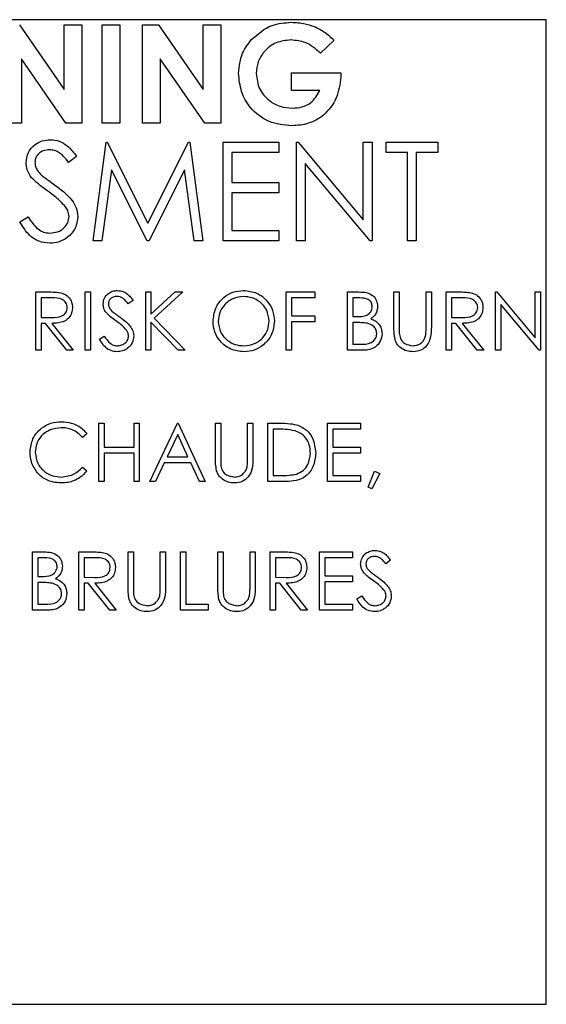
# Model space of a CAD drawing. Extents: x -3 to 2343, y -2542 to -1783.
# Drawn here: x 1864 to 1905, y -2265 to -2190 of the extents above; entities that cross this region are included whole.
import ezdxf

# ---------------------------------------------------------------- set-up
doc = ezdxf.new("R2010")
doc.units = 0
doc.header["$LTSCALE"] = 20
doc.header["$MEASUREMENT"] = 0
doc.layers.add('1', color=7, linetype='CONTINUOUS')

msp = doc.modelspace()

# ---------------------------------------------------------------- linework, layer by layer
at = {"layer": '1'}
for p, q in [((1904.58321, -2190.08924), (1769.5832, -2190.08924)), ((1864.4823, -2190.47923), (1867.88525, -2195.41463)), ((1867.88525, -2195.41463), (1867.88525, -2190.47923)), ((1867.88525, -2190.47923), (1869.2314, -2190.47923)), ((1869.2314, -2190.47923), (1869.2314, -2197.97923)), ((1870.76986, -2197.97923), (1870.76986, -2190.47923)), ((1870.76986, -2190.47923), (1872.11602, -2190.47923)), ((1872.11602, -2190.47923), (1872.11602, -2197.97923)), ((1873.84679, -2197.97923), (1873.84679, -2190.47923)), ((1873.84679, -2190.47923), (1875.05923, -2190.47923)), ((1875.05923, -2190.47923), (1878.46217, -2195.41463)), ((1878.46217, -2195.41463), (1878.46217, -2190.47923)), ((1878.46217, -2190.47923), (1879.80832, -2190.47923)), ((1879.80832, -2190.47923), (1879.80832, -2197.97923)), ((1904.58321, -2265.08924), (1904.58321, -2190.08924)), ((1888.41259, -2191.67215), (1887.39396, -2192.6472)), ((1868.00995, -2197.97923), (1864.61602, -2193.05887)), ((1864.61602, -2193.05887), (1864.61602, -2197.97923)), ((1878.58687, -2197.97923), (1875.19294, -2193.05887)), ((1875.19294, -2193.05887), (1875.19294, -2197.97923)), ((1885.19294, -2195.47923), (1885.19294, -2194.13307)), ((1885.19294, -2194.13307), (1888.93242, -2194.13307)), ((1888.93242, -2194.13307), (1888.94294, -2194.45311)), ((1887.34589, -2195.47923), (1885.19294, -2195.47923)), ((1864.61602, -2197.97923), (1863.26986, -2197.97923)), ((1869.2314, -2197.97923), (1868.00995, -2197.97923)), ((1872.11602, -2197.97923), (1870.76986, -2197.97923)), ((1875.19294, -2197.97923), (1873.84679, -2197.97923)), ((1879.80832, -2197.97923), (1878.58687, -2197.97923)), ((1870.07123, -2206.92404), (1871.06131, -2199.42402)), ((1871.06131, -2199.42402), (1871.15747, -2199.42402)), ((1871.15747, -2199.42402), (1874.25392, -2205.57788)), ((1874.25392, -2205.57788), (1877.34287, -2199.42402)), ((1877.34287, -2199.42402), (1877.44052, -2199.42402)), ((1877.44052, -2199.42402), (1878.43662, -2206.92404)), ((1879.97508, -2206.92404), (1879.97508, -2199.42402)), ((1879.97508, -2199.42402), (1884.20585, -2199.42402)), ((1884.20585, -2199.42402), (1884.20585, -2200.19326)), ((1885.552, -2206.92404), (1885.552, -2199.42402)), ((1885.552, -2199.42402), (1885.69323, -2199.42402)), ((1885.69323, -2199.42402), (1890.64815, -2205.32698)), ((1890.64815, -2205.32698), (1890.64815, -2199.42402)), ((1890.64815, -2199.42402), (1891.32123, -2199.42402)), ((1891.32123, -2199.42402), (1891.32123, -2206.92404)), ((1892.37892, -2200.19326), (1892.37892, -2199.42402)), ((1892.37892, -2199.42402), (1896.32123, -2199.42402)), ((1896.32123, -2199.42402), (1896.32123, -2200.19326)), ((1884.20585, -2200.19326), (1880.64816, -2200.19326)), ((1880.64816, -2200.19326), (1880.64816, -2202.50096)), ((1894.01354, -2200.19326), (1892.37892, -2200.19326)), ((1894.01354, -2206.92404), (1894.01354, -2200.19326)), ((1896.32123, -2200.19326), (1894.68662, -2200.19326)), ((1894.68662, -2200.19326), (1894.68662, -2206.92404)), ((1868.82123, -2200.50124), (1868.21276, -2200.96249)), ((1891.16799, -2206.92404), (1886.22508, -2201.0346)), ((1886.22508, -2201.0346), (1886.22508, -2206.92404)), ((1871.46546, -2201.51539), (1870.74882, -2206.92404)), ((1874.18331, -2206.92404), (1871.46546, -2201.51539)), ((1877.04239, -2201.52739), (1874.33505, -2206.92404)), ((1877.76053, -2206.92404), (1877.04239, -2201.52739)), ((1880.64816, -2202.50096), (1884.20585, -2202.50096)), ((1884.20585, -2202.50096), (1884.20585, -2203.27018)), ((1884.20585, -2203.27018), (1880.64816, -2203.27018)), ((1880.64816, -2203.27018), (1880.64816, -2206.1548)), ((1864.49431, -2205.47721), (1865.12832, -2205.0971)), ((1880.64816, -2206.1548), (1884.20585, -2206.1548)), ((1884.20585, -2206.1548), (1884.20585, -2206.92404)), ((1870.74882, -2206.92404), (1870.07123, -2206.92404)), ((1874.33505, -2206.92404), (1874.18331, -2206.92404)), ((1878.43662, -2206.92404), (1877.76053, -2206.92404)), ((1884.20585, -2206.92404), (1879.97508, -2206.92404)), ((1886.22508, -2206.92404), (1885.552, -2206.92404)), ((1891.32123, -2206.92404), (1891.16799, -2206.92404)), ((1894.68662, -2206.92404), (1894.01354, -2206.92404)), ((1865.71818, -2215.26978), (1865.71818, -2210.82978)), ((1865.71818, -2210.82978), (1866.60671, -2210.82978)), ((1869.4751, -2215.26978), (1869.4751, -2210.82978)), ((1869.4751, -2210.82978), (1869.87356, -2210.82978)), ((1869.87356, -2210.82978), (1869.87356, -2215.26978)), ((1874.08587, -2215.26978), (1874.08587, -2210.82978)), ((1874.08587, -2210.82978), (1874.48433, -2210.82978)), ((1874.48433, -2210.82978), (1874.48433, -2212.52058)), ((1874.48433, -2212.52058), (1876.33522, -2210.82978)), ((1876.90356, -2210.82978), (1874.72181, -2212.82208)), ((1876.33522, -2210.82978), (1876.90356, -2210.82978)), ((1884.78741, -2215.26978), (1884.78741, -2210.82978)), ((1884.78741, -2210.82978), (1886.95048, -2210.82978)), ((1886.95048, -2210.82978), (1886.95048, -2211.28517)), ((1889.4551, -2215.26978), (1889.4551, -2210.82978)), ((1889.4551, -2210.82978), (1890.3214, -2210.82978)), ((1892.98433, -2213.51139), (1892.98433, -2210.82978)), ((1892.98433, -2210.82978), (1893.3828, -2210.82978)), ((1893.3828, -2210.82978), (1893.3828, -2213.49004)), ((1895.43203, -2213.49004), (1895.43203, -2210.82978)), ((1895.43203, -2210.82978), (1895.83048, -2210.82978)), ((1895.83048, -2210.82978), (1895.83048, -2213.51139)), ((1896.96895, -2215.26978), (1896.96895, -2210.82978)), ((1896.96895, -2210.82978), (1897.85748, -2210.82978)), ((1900.72587, -2215.26978), (1900.72587, -2210.82978)), ((1900.72587, -2210.82978), (1900.80947, -2210.82978)), ((1900.80947, -2210.82978), (1903.74279, -2214.32432)), ((1903.74279, -2214.32432), (1903.74279, -2210.82978)), ((1903.74279, -2210.82978), (1904.14125, -2210.82978)), ((1904.14125, -2210.82978), (1904.14125, -2215.26978)), ((1866.11664, -2211.28517), (1866.11664, -2212.76517)), ((1866.94914, -2211.28517), (1866.11664, -2211.28517)), ((1873.11818, -2211.4675), (1872.75796, -2211.74055)), ((1886.95048, -2211.28517), (1885.18587, -2211.28517)), ((1885.18587, -2211.28517), (1885.18587, -2212.65131)), ((1889.85356, -2211.28517), (1889.85356, -2212.70824)), ((1890.39433, -2211.28517), (1889.85356, -2211.28517)), ((1897.36741, -2211.28517), (1897.36741, -2212.76517)), ((1898.19991, -2211.28517), (1897.36741, -2211.28517)), ((1904.05053, -2215.26978), (1901.12433, -2211.78324)), ((1901.12433, -2211.78324), (1901.12433, -2215.26978)), ((1866.11664, -2212.76517), (1866.92957, -2212.77139)), ((1866.44039, -2213.22055), (1866.11664, -2213.22055)), ((1866.11664, -2213.22055), (1866.11664, -2215.26978)), ((1868.07159, -2215.26978), (1866.44039, -2213.22055)), ((1866.93313, -2213.22055), (1868.56433, -2215.26978)), ((1876.54335, -2215.26978), (1874.48433, -2213.12716)), ((1874.48433, -2213.12716), (1874.48433, -2215.26978)), ((1874.72181, -2212.82208), (1877.07433, -2215.26978)), ((1885.18587, -2212.65131), (1886.95048, -2212.65131)), ((1886.95048, -2213.10671), (1885.18587, -2213.10671)), ((1885.18587, -2213.10671), (1885.18587, -2215.26978)), ((1886.95048, -2212.65131), (1886.95048, -2213.10671)), ((1889.85356, -2212.70824), (1890.12128, -2212.70824)), ((1890.11772, -2213.16364), (1889.85356, -2213.16364)), ((1889.85356, -2213.16364), (1889.85356, -2214.8144)), ((1897.36741, -2212.76517), (1898.18034, -2212.77139)), ((1897.69116, -2213.22055), (1897.36741, -2213.22055)), ((1897.36741, -2213.22055), (1897.36741, -2215.26978)), ((1899.32236, -2215.26978), (1897.69116, -2213.22055)), ((1898.1839, -2213.22055), (1899.8151, -2215.26978)), ((1870.55664, -2214.41326), (1870.93198, -2214.18824)), ((1866.11664, -2215.26978), (1865.71818, -2215.26978)), ((1868.56433, -2215.26978), (1868.07159, -2215.26978)), ((1869.87356, -2215.26978), (1869.4751, -2215.26978)), ((1874.48433, -2215.26978), (1874.08587, -2215.26978)), ((1877.07433, -2215.26978), (1876.54335, -2215.26978)), ((1885.18587, -2215.26978), (1884.78741, -2215.26978)), ((1890.65582, -2215.26978), (1889.4551, -2215.26978)), ((1889.85356, -2214.8144), (1890.42102, -2214.8144)), ((1897.36741, -2215.26978), (1896.96895, -2215.26978)), ((1899.8151, -2215.26978), (1899.32236, -2215.26978)), ((1901.12433, -2215.26978), (1900.72587, -2215.26978)), ((1904.14125, -2215.26978), (1904.05053, -2215.26978)), ((1870.51687, -2225.26527), (1870.51687, -2220.82528)), ((1870.51687, -2220.82528), (1870.91533, -2220.82528)), ((1870.91533, -2220.82528), (1870.91533, -2222.64681)), ((1873.19225, -2222.64681), (1873.19225, -2220.82528)), ((1873.19225, -2220.82528), (1873.59072, -2220.82528)), ((1873.59072, -2220.82528), (1873.59072, -2225.26527)), ((1874.38764, -2225.26527), (1876.49379, -2220.82528)), ((1876.49379, -2220.82528), (1876.55072, -2220.82528)), ((1876.55072, -2220.82528), (1878.59995, -2225.26527)), ((1879.39687, -2223.50688), (1879.39687, -2220.82528)), ((1879.39687, -2220.82528), (1879.79533, -2220.82528)), ((1879.79533, -2220.82528), (1879.79533, -2223.48554)), ((1881.84456, -2223.48554), (1881.84456, -2220.82528)), ((1881.84456, -2220.82528), (1882.24303, -2220.82528)), ((1882.24303, -2220.82528), (1882.24303, -2223.50688)), ((1883.38149, -2225.26527), (1883.38149, -2220.82528)), ((1883.38149, -2220.82528), (1884.27803, -2220.82528)), ((1883.77995, -2221.28067), (1883.77995, -2224.8099)), ((1884.09214, -2221.28067), (1883.77995, -2221.28067)), ((1887.93533, -2225.26527), (1887.93533, -2220.82528)), ((1887.93533, -2220.82528), (1890.43995, -2220.82528)), ((1890.43995, -2221.28067), (1888.33379, -2221.28067)), ((1888.33379, -2221.28067), (1888.33379, -2222.64681)), ((1890.43995, -2220.82528), (1890.43995, -2221.28067)), ((1869.6061, -2221.64), (1869.25745, -2221.90681)), ((1876.51781, -2221.69069), (1875.71377, -2223.38681)), ((1877.3005, -2223.38681), (1876.51781, -2221.69069)), ((1870.91533, -2222.64681), (1873.19225, -2222.64681)), ((1888.33379, -2222.64681), (1890.43995, -2222.64681)), ((1890.43995, -2222.64681), (1890.43995, -2223.10221)), ((1873.19225, -2223.10221), (1870.91533, -2223.10221)), ((1870.91533, -2223.10221), (1870.91533, -2225.26527)), ((1873.19225, -2225.26527), (1873.19225, -2223.10221)), ((1875.71377, -2223.38681), (1877.3005, -2223.38681)), ((1890.43995, -2223.10221), (1888.33379, -2223.10221)), ((1888.33379, -2223.10221), (1888.33379, -2224.8099)), ((1869.25745, -2224.18374), (1869.6061, -2224.44789)), ((1875.49764, -2223.8422), (1874.82257, -2225.26527)), ((1877.5104, -2223.8422), (1875.49764, -2223.8422)), ((1878.1668, -2225.26527), (1877.5104, -2223.8422)), ((1891.00918, -2225.70466), (1891.51259, -2224.46834)), ((1891.51259, -2224.46834), (1891.91995, -2224.6658)), ((1883.77995, -2224.8099), (1884.28959, -2224.8099)), ((1888.33379, -2224.8099), (1890.43995, -2224.8099)), ((1890.43995, -2224.8099), (1890.43995, -2225.26527)), ((1891.91995, -2224.6658), (1891.30802, -2225.8345)), ((1870.91533, -2225.26527), (1870.51687, -2225.26527)), ((1873.59072, -2225.26527), (1873.19225, -2225.26527)), ((1874.82257, -2225.26527), (1874.38764, -2225.26527)), ((1878.59995, -2225.26527), (1878.1668, -2225.26527)), ((1884.75743, -2225.26527), (1883.38149, -2225.26527)), ((1890.43995, -2225.26527), (1887.93533, -2225.26527)), ((1891.30802, -2225.8345), (1891.00918, -2225.70466)), ((1865.45998, -2235.06669), (1865.45998, -2230.6267)), ((1865.45998, -2230.6267), (1866.32627, -2230.6267)), ((1866.39921, -2231.08207), (1865.85844, -2231.08207)), ((1865.85844, -2231.08207), (1865.85844, -2232.50514)), ((1868.98921, -2235.06669), (1868.98921, -2230.6267)), ((1868.98921, -2230.6267), (1869.87774, -2230.6267)), ((1870.22017, -2231.08207), (1869.38767, -2231.08207)), ((1869.38767, -2231.08207), (1869.38767, -2232.56207)), ((1872.74613, -2233.3083), (1872.74613, -2230.6267)), ((1872.74613, -2230.6267), (1873.14459, -2230.6267)), ((1873.14459, -2230.6267), (1873.14459, -2233.28696)), ((1875.19382, -2233.28696), (1875.19382, -2230.6267)), ((1875.19382, -2230.6267), (1875.59228, -2230.6267)), ((1875.59228, -2230.6267), (1875.59228, -2233.3083)), ((1876.73075, -2235.06669), (1876.73075, -2230.6267)), ((1876.73075, -2230.6267), (1877.12921, -2230.6267)), ((1877.12921, -2230.6267), (1877.12921, -2234.6113)), ((1879.5769, -2233.3083), (1879.5769, -2230.6267)), ((1879.5769, -2230.6267), (1879.97536, -2230.6267)), ((1879.97536, -2230.6267), (1879.97536, -2233.28696)), ((1882.02459, -2233.28696), (1882.02459, -2230.6267)), ((1882.02459, -2230.6267), (1882.42305, -2230.6267)), ((1882.42305, -2230.6267), (1882.42305, -2233.3083)), ((1883.56152, -2235.06669), (1883.56152, -2230.6267)), ((1883.56152, -2230.6267), (1884.45005, -2230.6267)), ((1884.79248, -2231.08207), (1883.95998, -2231.08207)), ((1883.95998, -2231.08207), (1883.95998, -2232.56207)), ((1887.31844, -2235.06669), (1887.31844, -2230.6267)), ((1887.31844, -2230.6267), (1889.82305, -2230.6267)), ((1889.82305, -2231.08207), (1887.7169, -2231.08207)), ((1887.7169, -2231.08207), (1887.7169, -2232.44823)), ((1889.82305, -2230.6267), (1889.82305, -2231.08207)), ((1892.72613, -2231.26439), (1892.36591, -2231.53746)), ((1865.85844, -2232.50514), (1866.12615, -2232.50514)), ((1869.38767, -2232.56207), (1870.2006, -2232.5683)), ((1883.95998, -2232.56207), (1884.77291, -2232.5683)), ((1887.7169, -2232.44823), (1889.82305, -2232.44823)), ((1889.82305, -2232.44823), (1889.82305, -2232.9036)), ((1866.1226, -2232.96053), (1865.85844, -2232.96053)), ((1865.85844, -2232.96053), (1865.85844, -2234.6113)), ((1869.71142, -2233.01746), (1869.38767, -2233.01746)), ((1869.38767, -2233.01746), (1869.38767, -2235.06669)), ((1871.34262, -2235.06669), (1869.71142, -2233.01746)), ((1870.20416, -2233.01746), (1871.83536, -2235.06669)), ((1884.28373, -2233.01746), (1883.95998, -2233.01746)), ((1883.95998, -2233.01746), (1883.95998, -2235.06669)), ((1885.91493, -2235.06669), (1884.28373, -2233.01746)), ((1884.77647, -2233.01746), (1886.40767, -2235.06669)), ((1889.82305, -2232.9036), (1887.7169, -2232.9036)), ((1887.7169, -2232.9036), (1887.7169, -2234.6113)), ((1890.16459, -2234.21017), (1890.53993, -2233.98516)), ((1865.85844, -2234.6113), (1866.42589, -2234.6113)), ((1877.12921, -2234.6113), (1878.8369, -2234.6113)), ((1878.8369, -2234.6113), (1878.8369, -2235.06669)), ((1887.7169, -2234.6113), (1889.82305, -2234.6113)), ((1889.82305, -2234.6113), (1889.82305, -2235.06669)), ((1866.6607, -2235.06669), (1865.45998, -2235.06669)), ((1869.38767, -2235.06669), (1868.98921, -2235.06669)), ((1871.83536, -2235.06669), (1871.34262, -2235.06669)), ((1878.8369, -2235.06669), (1876.73075, -2235.06669)), ((1883.95998, -2235.06669), (1883.56152, -2235.06669)), ((1886.40767, -2235.06669), (1885.91493, -2235.06669)), ((1889.82305, -2235.06669), (1887.31844, -2235.06669)), ((1769.5832, -2265.08924), (1904.58321, -2265.08924))]:
    msp.add_line(p, q, dxfattribs=at)
for points, knots in [([(1882.13855, -2191.59852), (1882.63053, -2191.17065), (1883.51128, -2190.40468), (1884.66649, -2190.32298), (1885.17641, -2190.28692)], [0, 0, 0, 0, 0.55859167, 1, 1, 1, 1]), ([(1885.17641, -2190.28692), (1885.52808, -2190.30388), (1886.15618, -2190.33417), (1886.74652, -2190.54757), (1887.00634, -2190.64149)], [0, 0, 0, 0, 0.55987632, 1, 1, 1, 1]), ([(1887.00634, -2190.64149), (1887.29743, -2190.7953), (1887.81776, -2191.07024), (1888.23067, -2191.48807), (1888.41259, -2191.67215)], [0, 0, 0, 0, 0.5594336, 1, 1, 1, 1]), ([(1881.15448, -2194.19168), (1881.20653, -2193.65491), (1881.29959, -2192.69523), (1881.88193, -2191.93398), (1882.13855, -2191.59852)], [0, 0, 0, 0, 0.559324785, 1, 1, 1, 1]), ([(1885.13885, -2191.63308), (1884.75432, -2191.67297), (1883.98551, -2191.75274), (1883.11753, -2192.43668), (1882.58145, -2193.28467), (1882.52758, -2193.88828), (1882.50063, -2194.19018)], [0, 0, 0, 0, 0.27981349, 0.55942803, 0.77964197, 1, 1, 1, 1]), ([(1887.39396, -2192.6472), (1887.02842, -2192.32666), (1886.37518, -2191.75382), (1885.51688, -2191.66999), (1885.13885, -2191.63308)], [0, 0, 0, 0, 0.55956893, 1, 1, 1, 1]), ([(1885.21397, -2198.17154), (1884.6177, -2198.1125), (1883.42666, -2197.99457), (1882.06793, -2196.93585), (1881.29034, -2195.5911), (1881.19977, -2194.65816), (1881.15448, -2194.19168)], [0, 0, 0, 0, 0.27993007, 0.55915024, 0.77957294, 1, 1, 1, 1]), ([(1882.50063, -2194.19018), (1882.54908, -2194.5875), (1882.64604, -2195.38252), (1883.40361, -2196.24637), (1884.30502, -2196.75136), (1884.92891, -2196.8007), (1885.24102, -2196.82539)], [0, 0, 0, 0, 0.27941852, 0.5591185, 0.77944433, 1, 1, 1, 1]), ([(1888.94294, -2194.45311), (1888.86893, -2194.99964), (1888.72087, -2196.09313), (1887.75991, -2197.35291), (1886.51189, -2198.07681), (1885.64693, -2198.13994), (1885.21397, -2198.17154)], [0, 0, 0, 0, 0.279568585, 0.559348369, 0.779430347, 1, 1, 1, 1]), ([(1885.24102, -2196.82539), (1885.48956, -2196.81041), (1885.98591, -2196.78049), (1886.81867, -2196.38526), (1887.14611, -2195.82255), (1887.34589, -2195.47923)], [0, 0, 0, 0, 0.28111169, 0.56139692, 1, 1, 1, 1]), ([(1864.97508, -2200.98203), (1865.00757, -2200.71573), (1865.07251, -2200.18344), (1865.58482, -2199.60527), (1866.19721, -2199.28522), (1866.61441, -2199.24956), (1866.82303, -2199.23173)], [0, 0, 0, 0, 0.27955579, 0.55880011, 0.77937787, 1, 1, 1, 1]), ([(1866.82303, -2199.23173), (1867.05395, -2199.25427), (1867.51579, -2199.29935), (1868.23864, -2199.74072), (1868.60014, -2200.21263), (1868.82123, -2200.50124)], [0, 0, 0, 0, 0.27975004, 0.55950203, 1, 1, 1, 1]), ([(1866.74791, -2200.00094), (1866.59564, -2200.01267), (1866.29143, -2200.03611), (1865.92521, -2200.26987), (1865.68492, -2200.59117), (1865.66041, -2200.83069), (1865.64816, -2200.95047)], [0, 0, 0, 0, 0.28027791, 0.55993312, 0.77992385, 1, 1, 1, 1]), ([(1868.21276, -2200.96249), (1868.08312, -2200.80114), (1867.86968, -2200.53547), (1867.51767, -2200.2148), (1867.15017, -2200.03206), (1866.88202, -2200.01132), (1866.74791, -2200.00094)], [0, 0, 0, 0, 0.340410716, 0.560482491, 0.78017822, 1, 1, 1, 1]), ([(1865.39425, -2202.12384), (1865.26208, -2201.9293), (1865.026, -2201.5818), (1864.99064, -2201.16534), (1864.97508, -2200.98203)], [0, 0, 0, 0, 0.559835166, 1, 1, 1, 1]), ([(1865.64816, -2200.95047), (1865.65694, -2201.05514), (1865.67452, -2201.26443), (1865.83695, -2201.60948), (1866.02654, -2201.80189), (1866.14245, -2201.91953)], [0, 0, 0, 0, 0.27994965, 0.55977733, 1, 1, 1, 1]), ([(1866.14245, -2201.91953), (1866.32746, -2202.06314), (1866.65789, -2202.31962), (1867, -2202.56029), (1867.15056, -2202.66621)], [0, 0, 0, 0, 0.559904908, 1, 1, 1, 1]), ([(1866.62321, -2203.14398), (1866.37869, -2202.97118), (1865.94237, -2202.66284), (1865.56162, -2202.28843), (1865.39425, -2202.12384)], [0, 0, 0, 0, 0.5604129, 1, 1, 1, 1]), ([(1867.15056, -2202.66621), (1867.62064, -2203.0144), (1868.27551, -2203.49945), (1868.83311, -2204.40215), (1868.88931, -2204.8586), (1868.91739, -2205.08659)], [0, 0, 0, 0, 0.56011754, 0.78028235, 1, 1, 1, 1]), ([(1867.97538, -2204.33989), (1867.74427, -2204.09265), (1867.33121, -2203.65075), (1866.83972, -2203.29895), (1866.62321, -2203.14398)], [0, 0, 0, 0, 0.55949257, 1, 1, 1, 1]), ([(1868.24431, -2205.07606), (1868.22586, -2204.92664), (1868.19285, -2204.65933), (1868.04193, -2204.43765), (1867.97538, -2204.33989)], [0, 0, 0, 0, 0.55897525, 1, 1, 1, 1]), ([(1866.77496, -2207.11633), (1866.49747, -2207.08854), (1865.94258, -2207.03297), (1865.08777, -2206.46766), (1864.7195, -2205.85304), (1864.49431, -2205.47721)], [0, 0, 0, 0, 0.27987914, 0.5596653, 1, 1, 1, 1]), ([(1865.12832, -2205.0971), (1865.35121, -2205.43963), (1865.66196, -2205.91719), (1866.29737, -2206.2974), (1866.61582, -2206.33055), (1866.77496, -2206.34712)], [0, 0, 0, 0, 0.55932229, 0.77978235, 1, 1, 1, 1]), ([(1866.77496, -2206.34712), (1866.97658, -2206.3269), (1867.37952, -2206.28649), (1867.87208, -2205.98336), (1868.18494, -2205.55124), (1868.22452, -2205.23442), (1868.24431, -2205.07606)], [0, 0, 0, 0, 0.28027507, 0.56014703, 0.78014831, 1, 1, 1, 1]), ([(1868.91739, -2205.08659), (1868.87547, -2205.39336), (1868.79153, -2206.00769), (1868.19194, -2206.66117), (1867.49933, -2207.05782), (1867.01649, -2207.09682), (1866.77496, -2207.11633)], [0, 0, 0, 0, 0.27918613, 0.55908524, 0.77944651, 1, 1, 1, 1]), ([(1866.60671, -2210.82978), (1866.79535, -2210.82917), (1867.13205, -2210.82809), (1867.46586, -2210.87127), (1867.61265, -2210.89026)], [0, 0, 0, 0, 0.56024038, 1, 1, 1, 1]), ([(1867.61265, -2210.89026), (1867.75195, -2210.93647), (1868.03049, -2211.02886), (1868.3236, -2211.32806), (1868.48537, -2211.67259), (1868.50006, -2211.90227), (1868.50741, -2212.01717)], [0, 0, 0, 0, 0.27979342, 0.55949451, 0.77961934, 1, 1, 1, 1]), ([(1870.84126, -2211.7521), (1870.86049, -2211.59446), (1870.89894, -2211.27934), (1871.20222, -2210.93707), (1871.56475, -2210.74759), (1871.81174, -2210.72649), (1871.93525, -2210.71594)], [0, 0, 0, 0, 0.279551494, 0.55879722, 0.779377356, 1, 1, 1, 1]), ([(1871.93525, -2210.71594), (1872.10146, -2210.73553), (1872.37568, -2210.76785), (1872.69842, -2210.98107), (1872.92436, -2211.21044), (1873.05356, -2211.38179), (1873.11818, -2211.4675)], [0, 0, 0, 0, 0.3387313, 0.55883282, 0.77934269, 1, 1, 1, 1]), ([(1879.20895, -2213.06936), (1879.24996, -2212.72677), (1879.33195, -2212.04177), (1879.93961, -2211.26141), (1880.70671, -2210.79646), (1881.24514, -2210.74278), (1881.51433, -2210.71594)], [0, 0, 0, 0, 0.27973063, 0.55932655, 0.77968033, 1, 1, 1, 1]), ([(1881.51433, -2210.71594), (1881.86225, -2210.75244), (1882.55788, -2210.82541), (1883.3359, -2211.45553), (1883.80813, -2212.22904), (1883.85379, -2212.77493), (1883.87664, -2213.04801)], [0, 0, 0, 0, 0.27976577, 0.55935683, 0.77956899, 1, 1, 1, 1]), ([(1890.3214, -2210.82978), (1890.51157, -2210.83383), (1890.89008, -2210.84188), (1891.39062, -2211.06821), (1891.68206, -2211.48326), (1891.71537, -2211.78107), (1891.73202, -2211.93)], [0, 0, 0, 0, 0.28131601, 0.55992264, 0.77993373, 1, 1, 1, 1]), ([(1897.85748, -2210.82978), (1898.04612, -2210.82917), (1898.38282, -2210.82809), (1898.71663, -2210.87127), (1898.86342, -2210.89026)], [0, 0, 0, 0, 0.56024038, 1, 1, 1, 1]), ([(1898.86342, -2210.89026), (1899.00272, -2210.93647), (1899.28126, -2211.02886), (1899.57437, -2211.32806), (1899.73614, -2211.67259), (1899.75083, -2211.90227), (1899.75818, -2212.01717)], [0, 0, 0, 0, 0.27979342, 0.55949451, 0.77961934, 1, 1, 1, 1]), ([(1868.10895, -2212.01628), (1868.10415, -2211.95125), (1868.09454, -2211.82119), (1868.00624, -2211.6439), (1867.88132, -2211.4936), (1867.55209, -2211.27649), (1867.21696, -2211.28132), (1866.94914, -2211.28517)], [0, 0, 0, 0, 0.12530372, 0.25061514, 0.37595335, 0.50128241, 1, 1, 1, 1]), ([(1871.89077, -2211.17132), (1871.80063, -2211.17826), (1871.62054, -2211.19213), (1871.40373, -2211.33051), (1871.26148, -2211.52072), (1871.24697, -2211.66252), (1871.23972, -2211.73344)], [0, 0, 0, 0, 0.28027299, 0.55992109, 0.77990899, 1, 1, 1, 1]), ([(1871.23972, -2211.73344), (1871.24492, -2211.79541), (1871.25532, -2211.91931), (1871.35149, -2212.12357), (1871.46372, -2212.23748), (1871.53234, -2212.30712)], [0, 0, 0, 0, 0.27995662, 0.55977017, 1, 1, 1, 1]), ([(1872.75796, -2211.74055), (1872.68122, -2211.64502), (1872.55487, -2211.48774), (1872.34646, -2211.29793), (1872.12891, -2211.18971), (1871.97017, -2211.17745), (1871.89077, -2211.17132)], [0, 0, 0, 0, 0.34041411, 0.56047691, 0.78017989, 1, 1, 1, 1]), ([(1881.5339, -2211.17132), (1881.25362, -2211.20772), (1880.69297, -2211.28054), (1880.05164, -2211.77496), (1879.66783, -2212.40415), (1879.62755, -2212.8464), (1879.60741, -2213.06757)], [0, 0, 0, 0, 0.27962754, 0.55934872, 0.77962904, 1, 1, 1, 1]), ([(1883.47818, -2213.04712), (1883.44408, -2212.76523), (1883.37588, -2212.20151), (1882.8356, -2211.59015), (1882.19576, -2211.23657), (1881.75447, -2211.19306), (1881.5339, -2211.17132)], [0, 0, 0, 0, 0.27947041, 0.55887246, 0.77951579, 1, 1, 1, 1]), ([(1891.33357, -2211.938), (1891.32064, -2211.82871), (1891.30121, -2211.66433), (1891.16078, -2211.49487), (1890.89548, -2211.30526), (1890.61689, -2211.29409), (1890.39433, -2211.28517)], [0, 0, 0, 0, 0.24928619, 0.37492669, 0.5006447, 1, 1, 1, 1]), ([(1899.35972, -2212.01628), (1899.35491, -2211.95125), (1899.34531, -2211.82119), (1899.25702, -2211.6439), (1899.13209, -2211.4936), (1898.80286, -2211.27649), (1898.46773, -2211.28132), (1898.19991, -2211.28517)], [0, 0, 0, 0, 0.12530399, 0.25061389, 0.37595328, 0.50128236, 1, 1, 1, 1]), ([(1866.92957, -2212.77139), (1867.20229, -2212.77054), (1867.54358, -2212.76948), (1867.88024, -2212.5527), (1868.05653, -2212.34866), (1868.08802, -2212.14895), (1868.10895, -2212.01628)], [0, 0, 0, 0, 0.49982606, 0.62550016, 0.75121493, 1, 1, 1, 1]), ([(1868.50741, -2212.01717), (1868.49577, -2212.15758), (1868.4725, -2212.43823), (1868.25298, -2212.81122), (1867.75257, -2213.18428), (1867.27094, -2213.2056), (1866.93313, -2213.22055)], [0, 0, 0, 0, 0.1871117, 0.37397936, 0.56090804, 1, 1, 1, 1]), ([(1871.08941, -2212.42806), (1871.01116, -2212.3129), (1870.8714, -2212.10718), (1870.85047, -2211.86063), (1870.84126, -2211.7521)], [0, 0, 0, 0, 0.55982616, 1, 1, 1, 1]), ([(1871.81695, -2213.03199), (1871.67219, -2212.9297), (1871.41388, -2212.74717), (1871.18849, -2212.52551), (1871.08941, -2212.42806)], [0, 0, 0, 0, 0.56040372, 1, 1, 1, 1]), ([(1871.53234, -2212.30712), (1871.64186, -2212.39213), (1871.83748, -2212.54397), (1872.04001, -2212.68644), (1872.12914, -2212.74915)], [0, 0, 0, 0, 0.55990427, 1, 1, 1, 1]), ([(1890.12128, -2212.70824), (1890.40009, -2212.70752), (1890.74902, -2212.70661), (1891.09278, -2212.48166), (1891.22634, -2212.32712), (1891.31723, -2212.1413), (1891.32812, -2212.00576), (1891.33357, -2211.938)], [0, 0, 0, 0, 0.498607669, 0.624008271, 0.74939483, 0.874730336, 1, 1, 1, 1]), ([(1891.73202, -2211.93), (1891.72448, -2212.03479), (1891.7094, -2212.24428), (1891.56291, -2212.60029), (1891.34916, -2212.77067), (1891.21883, -2212.87456)], [0, 0, 0, 0, 0.28087081, 0.56152376, 1, 1, 1, 1]), ([(1898.18034, -2212.77139), (1898.45306, -2212.77054), (1898.79435, -2212.76948), (1899.13101, -2212.5527), (1899.30729, -2212.34866), (1899.33879, -2212.14895), (1899.35972, -2212.01628)], [0, 0, 0, 0, 0.49982744, 0.62549996, 0.75121464, 1, 1, 1, 1]), ([(1899.75818, -2212.01717), (1899.74653, -2212.15758), (1899.72326, -2212.43823), (1899.50375, -2212.81122), (1899.00333, -2213.18428), (1898.52171, -2213.2056), (1898.1839, -2213.22055)], [0, 0, 0, 0, 0.18711197, 0.37397909, 0.56090785, 1, 1, 1, 1]), ([(1872.61743, -2213.73998), (1872.48062, -2213.59361), (1872.23608, -2213.33201), (1871.94512, -2213.12373), (1871.81695, -2213.03199)], [0, 0, 0, 0, 0.55949079, 1, 1, 1, 1]), ([(1872.12914, -2212.74915), (1872.29677, -2212.87439), (1872.57281, -2213.08062), (1872.90782, -2213.42371), (1873.12506, -2213.77688), (1873.15843, -2214.04707), (1873.1751, -2214.18203)], [0, 0, 0, 0, 0.34049864, 0.56070158, 0.78056987, 1, 1, 1, 1]), ([(1881.54991, -2215.38363), (1881.20587, -2215.34555), (1880.51777, -2215.26939), (1879.75235, -2214.64179), (1879.28063, -2213.87957), (1879.23284, -2213.33946), (1879.20895, -2213.06936)], [0, 0, 0, 0, 0.27966446, 0.55935359, 0.77963995, 1, 1, 1, 1]), ([(1879.60741, -2213.06757), (1879.64138, -2213.34737), (1879.70934, -2213.90722), (1880.24595, -2214.51059), (1880.875, -2214.87416), (1881.31422, -2214.91021), (1881.5339, -2214.92824)], [0, 0, 0, 0, 0.27941504, 0.55907628, 0.7794775, 1, 1, 1, 1]), ([(1881.5339, -2214.92824), (1881.81588, -2214.89611), (1882.37958, -2214.83188), (1883.0328, -2214.34564), (1883.41694, -2213.71268), (1883.45776, -2213.269), (1883.47818, -2213.04712)], [0, 0, 0, 0, 0.27982864, 0.55938946, 0.77965442, 1, 1, 1, 1]), ([(1883.87664, -2213.04801), (1883.83759, -2213.39251), (1883.75948, -2214.0816), (1883.12713, -2214.84545), (1882.36167, -2215.31444), (1881.82056, -2215.36057), (1881.54991, -2215.38363)], [0, 0, 0, 0, 0.27962634, 0.55934293, 0.77959564, 1, 1, 1, 1]), ([(1890.94844, -2213.2161), (1890.79399, -2213.19699), (1890.51805, -2213.16287), (1890.24009, -2213.1634), (1890.11772, -2213.16364)], [0, 0, 0, 0, 0.55973717, 1, 1, 1, 1]), ([(1891.6751, -2214.00947), (1891.66178, -2213.90064), (1891.63512, -2213.68277), (1891.37829, -2213.36584), (1891.11138, -2213.27286), (1890.94844, -2213.2161)], [0, 0, 0, 0, 0.27995311, 0.5604295, 1, 1, 1, 1]), ([(1891.21883, -2212.87456), (1891.35188, -2212.92851), (1891.61745, -2213.03619), (1891.89724, -2213.33362), (1892.04905, -2213.67301), (1892.06539, -2213.89731), (1892.07356, -2214.00947)], [0, 0, 0, 0, 0.2803791, 0.55960796, 0.77976651, 1, 1, 1, 1]), ([(1872.77664, -2214.17579), (1872.76572, -2214.08733), (1872.74618, -2213.92909), (1872.65683, -2213.79785), (1872.61743, -2213.73998)], [0, 0, 0, 0, 0.55898439, 1, 1, 1, 1]), ([(1893.06349, -2214.44707), (1893.03508, -2214.27364), (1892.98432, -2213.96364), (1892.98433, -2213.64969), (1892.98433, -2213.51139)], [0, 0, 0, 0, 0.55949215, 1, 1, 1, 1]), ([(1893.3828, -2213.49004), (1893.38241, -2213.60043), (1893.38172, -2213.79751), (1893.39482, -2213.99413), (1893.40058, -2214.08062)], [0, 0, 0, 0, 0.56013892, 1, 1, 1, 1]), ([(1895.83048, -2213.51139), (1895.82673, -2213.75877), (1895.81927, -2214.25073), (1895.55124, -2214.90632), (1895.03456, -2215.32099), (1894.6455, -2215.36275), (1894.45099, -2215.38363)], [0, 0, 0, 0, 0.281652104, 0.560112715, 0.78008181, 1, 1, 1, 1]), ([(1895.38666, -2214.17935), (1895.40348, -2214.05126), (1895.43352, -2213.8224), (1895.43248, -2213.59165), (1895.43203, -2213.49004)], [0, 0, 0, 0, 0.5596294, 1, 1, 1, 1]), ([(1871.90678, -2215.38363), (1871.74251, -2215.36718), (1871.41402, -2215.33428), (1870.90797, -2214.99961), (1870.68995, -2214.63575), (1870.55664, -2214.41326)], [0, 0, 0, 0, 0.279878354, 0.559665047, 1, 1, 1, 1]), ([(1870.93198, -2214.18824), (1871.06392, -2214.39103), (1871.24788, -2214.67375), (1871.62406, -2214.89881), (1871.81258, -2214.91843), (1871.90678, -2214.92824)], [0, 0, 0, 0, 0.55932688, 0.77978263, 1, 1, 1, 1]), ([(1871.90678, -2214.92824), (1872.02614, -2214.91628), (1872.26469, -2214.89237), (1872.55628, -2214.71291), (1872.74149, -2214.45709), (1872.76493, -2214.26953), (1872.77664, -2214.17579)], [0, 0, 0, 0, 0.28027384, 0.56014835, 0.78015892, 1, 1, 1, 1]), ([(1873.1751, -2214.18203), (1873.15029, -2214.36363), (1873.10059, -2214.72731), (1872.74564, -2215.11416), (1872.33562, -2215.34899), (1872.04977, -2215.37208), (1871.90678, -2215.38363)], [0, 0, 0, 0, 0.27918066, 0.55907961, 0.77944498, 1, 1, 1, 1]), ([(1890.42102, -2214.8144), (1890.71116, -2214.81405), (1891.14619, -2214.81352), (1891.52897, -2214.47279), (1891.65692, -2214.22009), (1891.66904, -2214.07966), (1891.6751, -2214.00947)], [0, 0, 0, 0, 0.49936499, 0.74873781, 0.87440351, 1, 1, 1, 1]), ([(1892.07356, -2214.00947), (1892.04724, -2214.20847), (1891.99455, -2214.60674), (1891.59508, -2215.02886), (1891.12485, -2215.24309), (1890.81229, -2215.26087), (1890.65582, -2215.26978)], [0, 0, 0, 0, 0.27913764, 0.55865012, 0.77905998, 1, 1, 1, 1]), ([(1894.45099, -2215.38363), (1894.28236, -2215.37213), (1893.94541, -2215.34915), (1893.52075, -2215.12852), (1893.20925, -2214.81798), (1893.11208, -2214.57071), (1893.06349, -2214.44707)], [0, 0, 0, 0, 0.280220942, 0.559918218, 0.779958566, 1, 1, 1, 1]), ([(1893.40058, -2214.08062), (1893.42884, -2214.2164), (1893.48522, -2214.48735), (1893.8656, -2214.83644), (1894.2152, -2214.89343), (1894.42876, -2214.92824)], [0, 0, 0, 0, 0.281054968, 0.560820888, 1, 1, 1, 1]), ([(1894.42876, -2214.92824), (1894.55117, -2214.91509), (1894.79592, -2214.88879), (1895.09203, -2214.70092), (1895.29397, -2214.45394), (1895.35575, -2214.27091), (1895.38666, -2214.17935)], [0, 0, 0, 0, 0.27978582, 0.55937433, 0.77956643, 1, 1, 1, 1]), ([(1865.27995, -2223.01948), (1865.32049, -2222.67147), (1865.4016, -2221.97537), (1866.05842, -2221.21314), (1866.84907, -2220.77214), (1867.39551, -2220.73168), (1867.66894, -2220.71144)], [0, 0, 0, 0, 0.27951211, 0.55907811, 0.77937351, 1, 1, 1, 1]), ([(1867.66894, -2220.71144), (1867.92279, -2220.72862), (1868.34116, -2220.75694), (1868.87908, -2220.98652), (1869.29219, -2221.2603), (1869.50147, -2221.51344), (1869.6061, -2221.64)], [0, 0, 0, 0, 0.33968794, 0.55983645, 0.7799277, 1, 1, 1, 1]), ([(1867.64404, -2221.16681), (1867.36049, -2221.19926), (1866.7936, -2221.26412), (1866.13244, -2221.746), (1865.73899, -2222.37972), (1865.69861, -2222.82634), (1865.67841, -2223.04972)], [0, 0, 0, 0, 0.27985734, 0.55951713, 0.77968478, 1, 1, 1, 1]), ([(1869.25745, -2221.90681), (1869.1125, -2221.75566), (1868.87353, -2221.50644), (1868.43977, -2221.29602), (1868.04878, -2221.18466), (1867.77895, -2221.17276), (1867.64404, -2221.16681)], [0, 0, 0, 0, 0.33932919, 0.55946569, 0.77972742, 1, 1, 1, 1]), ([(1885.45651, -2221.40517), (1885.20383, -2221.36068), (1884.75224, -2221.28115), (1884.29398, -2221.28082), (1884.09214, -2221.28067)], [0, 0, 0, 0, 0.55954111, 1, 1, 1, 1]), ([(1884.27803, -2220.82528), (1884.54487, -2220.82557), (1885.021, -2220.8261), (1885.48355, -2220.93675), (1885.68687, -2220.98538)], [0, 0, 0, 0, 0.56044235, 1, 1, 1, 1]), ([(1886.6261, -2223.10042), (1886.61176, -2222.89262), (1886.58309, -2222.47747), (1886.30754, -2221.95441), (1885.91514, -2221.58044), (1885.60943, -2221.46361), (1885.45651, -2221.40517)], [0, 0, 0, 0, 0.280174238, 0.55976057, 0.779792687, 1, 1, 1, 1]), ([(1885.68687, -2220.98538), (1885.91285, -2221.09485), (1886.36496, -2221.31386), (1886.91426, -2222.06242), (1886.98276, -2222.70756), (1887.02456, -2223.10131)], [0, 0, 0, 0, 0.28026162, 0.56071471, 1, 1, 1, 1]), ([(1865.84295, -2224.60266), (1865.65926, -2224.33374), (1865.33068, -2223.85271), (1865.29547, -2223.27447), (1865.27995, -2223.01948)], [0, 0, 0, 0, 0.55903071, 1, 1, 1, 1]), ([(1865.67841, -2223.04972), (1865.71226, -2223.33691), (1865.77998, -2223.91133), (1866.33629, -2224.53042), (1866.99596, -2224.87644), (1867.44627, -2224.90796), (1867.67161, -2224.92374)], [0, 0, 0, 0, 0.27943327, 0.55892344, 0.77928328, 1, 1, 1, 1]), ([(1879.47603, -2224.44255), (1879.44763, -2224.26912), (1879.39686, -2223.95914), (1879.39687, -2223.64518), (1879.39687, -2223.50688)], [0, 0, 0, 0, 0.55948177, 1, 1, 1, 1]), ([(1879.79533, -2223.48554), (1879.79495, -2223.59593), (1879.79426, -2223.79301), (1879.80736, -2223.98963), (1879.81312, -2224.07612)], [0, 0, 0, 0, 0.56013909, 1, 1, 1, 1]), ([(1882.24303, -2223.50688), (1882.23927, -2223.75427), (1882.23181, -2224.24623), (1881.96379, -2224.90182), (1881.44709, -2225.31645), (1881.05804, -2225.35824), (1880.86353, -2225.37913)], [0, 0, 0, 0, 0.28165298, 0.56011394, 0.78007844, 1, 1, 1, 1]), ([(1881.7992, -2224.17484), (1881.81602, -2224.04676), (1881.84606, -2223.8179), (1881.84502, -2223.58715), (1881.84456, -2223.48554)], [0, 0, 0, 0, 0.559629215, 1, 1, 1, 1]), ([(1887.02456, -2223.10131), (1886.99209, -2223.43467), (1886.92726, -2224.10019), (1886.35226, -2224.89465), (1885.54374, -2225.24153), (1885.02015, -2225.25734), (1884.75743, -2225.26527)], [0, 0, 0, 0, 0.28012134, 0.5592476, 0.77883734, 1, 1, 1, 1]), ([(1885.55879, -2224.69694), (1885.73605, -2224.61925), (1886.09054, -2224.4639), (1886.53766, -2223.90282), (1886.59259, -2223.40448), (1886.6261, -2223.10042)], [0, 0, 0, 0, 0.280535846, 0.56101488, 1, 1, 1, 1]), ([(1867.67161, -2224.92374), (1868.01493, -2224.88185), (1868.62934, -2224.80688), (1869.06516, -2224.37451), (1869.25745, -2224.18374)], [0, 0, 0, 0, 0.558774026, 1, 1, 1, 1]), ([(1869.6061, -2224.44789), (1869.43677, -2224.63716), (1869.15757, -2224.94923), (1868.63749, -2225.21663), (1868.16491, -2225.35745), (1867.83784, -2225.3719), (1867.67427, -2225.37913)], [0, 0, 0, 0, 0.33934027, 0.55951621, 0.77971978, 1, 1, 1, 1]), ([(1880.86353, -2225.37913), (1880.6949, -2225.36763), (1880.35795, -2225.34465), (1879.93329, -2225.12402), (1879.62178, -2224.81347), (1879.52462, -2224.56619), (1879.47603, -2224.44255)], [0, 0, 0, 0, 0.28021968, 0.55991137, 0.77994951, 1, 1, 1, 1]), ([(1879.81312, -2224.07612), (1879.84137, -2224.2119), (1879.89775, -2224.48284), (1880.27814, -2224.83194), (1880.62774, -2224.88893), (1880.84129, -2224.92374)], [0, 0, 0, 0, 0.2810551, 0.56082253, 1, 1, 1, 1]), ([(1880.84129, -2224.92374), (1880.96371, -2224.91058), (1881.20846, -2224.88428), (1881.50457, -2224.69642), (1881.70651, -2224.44943), (1881.76829, -2224.26641), (1881.7992, -2224.17484)], [0, 0, 0, 0, 0.27978344, 0.5593753, 0.77956585, 1, 1, 1, 1]), ([(1867.67427, -2225.37913), (1867.44067, -2225.36615), (1867.05578, -2225.34476), (1866.5496, -2225.16226), (1866.15726, -2224.92939), (1865.94772, -2224.71157), (1865.84295, -2224.60266)], [0, 0, 0, 0, 0.33983824, 0.55992911, 0.77995914, 1, 1, 1, 1]), ([(1884.28959, -2224.8099), (1884.52879, -2224.81056), (1884.95562, -2224.81172), (1885.37461, -2224.73199), (1885.55879, -2224.69694)], [0, 0, 0, 0, 0.56042759, 1, 1, 1, 1]), ([(1866.32627, -2230.6267), (1866.51644, -2230.63074), (1866.89495, -2230.6388), (1867.39551, -2230.8651), (1867.68692, -2231.28017), (1867.72024, -2231.57798), (1867.7369, -2231.72689)], [0, 0, 0, 0, 0.28131903, 0.55992238, 0.77994304, 1, 1, 1, 1]), ([(1867.33844, -2231.73492), (1867.32552, -2231.62562), (1867.30609, -2231.46125), (1867.16565, -2231.29178), (1866.90037, -2231.10213), (1866.62177, -2231.09098), (1866.39921, -2231.08207)], [0, 0, 0, 0, 0.249282833, 0.374923251, 0.500648249, 1, 1, 1, 1]), ([(1869.87774, -2230.6267), (1870.06638, -2230.62609), (1870.40308, -2230.62501), (1870.73689, -2230.66817), (1870.88368, -2230.68716)], [0, 0, 0, 0, 0.560240514, 1, 1, 1, 1]), ([(1871.37998, -2231.81317), (1871.37518, -2231.74814), (1871.36557, -2231.61808), (1871.27727, -2231.4408), (1871.15236, -2231.29049), (1870.8231, -2231.07343), (1870.48799, -2231.07823), (1870.22017, -2231.08207)], [0, 0, 0, 0, 0.12530448, 0.25061666, 0.37595563, 0.50127739, 1, 1, 1, 1]), ([(1870.88368, -2230.68716), (1871.02298, -2230.73337), (1871.30152, -2230.82578), (1871.59463, -2231.12497), (1871.7564, -2231.4695), (1871.77109, -2231.69917), (1871.77844, -2231.81407)], [0, 0, 0, 0, 0.27980137, 0.55950483, 0.77963152, 1, 1, 1, 1]), ([(1884.45005, -2230.6267), (1884.63868, -2230.62609), (1884.97538, -2230.62501), (1885.30919, -2230.66817), (1885.45598, -2230.68716)], [0, 0, 0, 0, 0.5602393, 1, 1, 1, 1]), ([(1885.95228, -2231.81317), (1885.94748, -2231.74814), (1885.93788, -2231.61808), (1885.84958, -2231.4408), (1885.72467, -2231.29048), (1885.39541, -2231.07343), (1885.06029, -2231.07823), (1884.79248, -2231.08207)], [0, 0, 0, 0, 0.12530449, 0.25061691, 0.37595496, 0.50127997, 1, 1, 1, 1]), ([(1885.45598, -2230.68716), (1885.59528, -2230.73337), (1885.87382, -2230.82578), (1886.16695, -2231.12497), (1886.3287, -2231.4695), (1886.3434, -2231.69917), (1886.35075, -2231.81407)], [0, 0, 0, 0, 0.27980101, 0.55950666, 0.77963157, 1, 1, 1, 1]), ([(1890.44921, -2231.54902), (1890.46844, -2231.39137), (1890.50689, -2231.07626), (1890.81018, -2230.73398), (1891.17271, -2230.54451), (1891.41969, -2230.52339), (1891.5432, -2230.51284)], [0, 0, 0, 0, 0.2795517, 0.55879727, 0.77937878, 1, 1, 1, 1]), ([(1891.49873, -2230.96823), (1891.40858, -2230.97516), (1891.22848, -2230.98901), (1891.01169, -2231.12743), (1890.86944, -2231.31763), (1890.85493, -2231.45942), (1890.84767, -2231.53033)], [0, 0, 0, 0, 0.28027308, 0.5599398, 0.779929, 1, 1, 1, 1]), ([(1892.36591, -2231.53746), (1892.28917, -2231.44194), (1892.16281, -2231.28466), (1891.95443, -2231.09482), (1891.73686, -2230.98664), (1891.57812, -2230.97437), (1891.49873, -2230.96823)], [0, 0, 0, 0, 0.34041163, 0.56048942, 0.78018297, 1, 1, 1, 1]), ([(1891.5432, -2230.51284), (1891.70941, -2230.53242), (1891.98364, -2230.56473), (1892.30637, -2230.77799), (1892.53231, -2231.00735), (1892.66151, -2231.17869), (1892.72613, -2231.26439)], [0, 0, 0, 0, 0.33873254, 0.55884461, 0.77935392, 1, 1, 1, 1]), ([(1866.12615, -2232.50514), (1866.40496, -2232.50442), (1866.75389, -2232.50352), (1867.09766, -2232.27857), (1867.23121, -2232.12401), (1867.32209, -2231.9382), (1867.33299, -2231.80266), (1867.33844, -2231.73492)], [0, 0, 0, 0, 0.49860986, 0.62400967, 0.74940845, 0.87474314, 1, 1, 1, 1]), ([(1867.7369, -2231.72689), (1867.72936, -2231.83168), (1867.71427, -2232.04118), (1867.56779, -2232.3972), (1867.35403, -2232.56759), (1867.2237, -2232.67148)], [0, 0, 0, 0, 0.28086538, 0.56153224, 1, 1, 1, 1]), ([(1870.2006, -2232.5683), (1870.47332, -2232.56745), (1870.81462, -2232.56638), (1871.15126, -2232.34959), (1871.32757, -2232.14557), (1871.35906, -2231.94585), (1871.37998, -2231.81317)], [0, 0, 0, 0, 0.49982734, 0.62549931, 0.75120258, 1, 1, 1, 1]), ([(1871.77844, -2231.81407), (1871.7668, -2231.95449), (1871.74353, -2232.23513), (1871.524, -2232.60811), (1871.02361, -2232.98121), (1870.54198, -2233.00252), (1870.20416, -2233.01746)], [0, 0, 0, 0, 0.18712037, 0.37397799, 0.56091132, 1, 1, 1, 1]), ([(1884.77291, -2232.5683), (1885.04563, -2232.56745), (1885.38692, -2232.56638), (1885.72357, -2232.34959), (1885.89988, -2232.14557), (1885.93136, -2231.94585), (1885.95228, -2231.81317)], [0, 0, 0, 0, 0.49982758, 0.62549961, 0.75120294, 1, 1, 1, 1]), ([(1886.35075, -2231.81407), (1886.33911, -2231.95449), (1886.31584, -2232.23513), (1886.09631, -2232.60811), (1885.59592, -2232.9812), (1885.11428, -2233.00251), (1884.77647, -2233.01746)], [0, 0, 0, 0, 0.18712057, 0.37397777, 0.56091329, 1, 1, 1, 1]), ([(1890.69736, -2232.22498), (1890.61912, -2232.1098), (1890.47936, -2231.90408), (1890.45842, -2231.65753), (1890.44921, -2231.54902)], [0, 0, 0, 0, 0.55985371, 1, 1, 1, 1]), ([(1890.84767, -2231.53033), (1890.85287, -2231.5923), (1890.86328, -2231.7162), (1890.95944, -2231.92046), (1891.07167, -2232.03437), (1891.14029, -2232.10401)], [0, 0, 0, 0, 0.279956334, 0.559767865, 1, 1, 1, 1]), ([(1867.2237, -2232.67148), (1867.35676, -2232.72543), (1867.62232, -2232.83311), (1867.90211, -2233.13052), (1868.05393, -2233.4699), (1868.07027, -2233.6942), (1868.07844, -2233.80637)], [0, 0, 0, 0, 0.28038348, 0.55960317, 0.7797646, 1, 1, 1, 1]), ([(1891.42491, -2232.8289), (1891.28015, -2232.7266), (1891.02185, -2232.54406), (1890.79644, -2232.32241), (1890.69736, -2232.22498)], [0, 0, 0, 0, 0.56042005, 1, 1, 1, 1]), ([(1891.14029, -2232.10401), (1891.24982, -2232.18903), (1891.44543, -2232.34088), (1891.64796, -2232.48336), (1891.73709, -2232.54606)], [0, 0, 0, 0, 0.5599123, 1, 1, 1, 1]), ([(1891.73709, -2232.54606), (1891.90472, -2232.6713), (1892.18076, -2232.87754), (1892.51578, -2233.22062), (1892.73301, -2233.57379), (1892.76638, -2233.84397), (1892.78305, -2233.97892)], [0, 0, 0, 0, 0.34050182, 0.56070862, 0.78057898, 1, 1, 1, 1]), ([(1866.95332, -2233.01301), (1866.79887, -2232.99391), (1866.52293, -2232.95979), (1866.24497, -2232.9603), (1866.1226, -2232.96053)], [0, 0, 0, 0, 0.55973546, 1, 1, 1, 1]), ([(1867.67998, -2233.80637), (1867.66666, -2233.69754), (1867.63999, -2233.47968), (1867.38318, -2233.16273), (1867.11626, -2233.06976), (1866.95332, -2233.01301)], [0, 0, 0, 0, 0.279936988, 0.560431389, 1, 1, 1, 1]), ([(1872.82529, -2234.24397), (1872.79689, -2234.07053), (1872.74612, -2233.76054), (1872.74613, -2233.44659), (1872.74613, -2233.3083)], [0, 0, 0, 0, 0.55950523, 1, 1, 1, 1]), ([(1873.14459, -2233.28696), (1873.14421, -2233.39734), (1873.14352, -2233.59442), (1873.15662, -2233.79104), (1873.16238, -2233.87753)], [0, 0, 0, 0, 0.56010115, 1, 1, 1, 1]), ([(1875.59228, -2233.3083), (1875.58853, -2233.55569), (1875.58108, -2234.04764), (1875.31303, -2234.70322), (1874.79636, -2235.11788), (1874.4073, -2235.15965), (1874.21279, -2235.18053)], [0, 0, 0, 0, 0.28165429, 0.5601093, 0.7800801, 1, 1, 1, 1]), ([(1875.14846, -2233.97626), (1875.16528, -2233.84818), (1875.19532, -2233.61931), (1875.19428, -2233.38857), (1875.19382, -2233.28696)], [0, 0, 0, 0, 0.559629215, 1, 1, 1, 1]), ([(1879.65606, -2234.24397), (1879.62766, -2234.07053), (1879.57689, -2233.76055), (1879.5769, -2233.44659), (1879.5769, -2233.3083)], [0, 0, 0, 0, 0.55950544, 1, 1, 1, 1]), ([(1879.97536, -2233.28696), (1879.97498, -2233.39734), (1879.97429, -2233.59442), (1879.98739, -2233.79104), (1879.99315, -2233.87753)], [0, 0, 0, 0, 0.560101301, 1, 1, 1, 1]), ([(1882.42305, -2233.3083), (1882.4193, -2233.55569), (1882.41184, -2234.04764), (1882.1438, -2234.70322), (1881.62713, -2235.11788), (1881.23807, -2235.15965), (1881.04356, -2235.18053)], [0, 0, 0, 0, 0.28165418, 0.56010856, 0.78007921, 1, 1, 1, 1]), ([(1881.97923, -2233.97626), (1881.99605, -2233.84818), (1882.02609, -2233.61931), (1882.02505, -2233.38857), (1882.02459, -2233.28696)], [0, 0, 0, 0, 0.559629215, 1, 1, 1, 1]), ([(1892.22538, -2233.53687), (1892.08857, -2233.3905), (1891.84404, -2233.1289), (1891.55308, -2232.92064), (1891.42491, -2232.8289)], [0, 0, 0, 0, 0.55949704, 1, 1, 1, 1]), ([(1866.42589, -2234.6113), (1866.71603, -2234.61095), (1867.15107, -2234.61044), (1867.53384, -2234.26971), (1867.6618, -2234.01699), (1867.67392, -2233.87656), (1867.67998, -2233.80637)], [0, 0, 0, 0, 0.4993567, 0.74872768, 0.87439182, 1, 1, 1, 1]), ([(1868.07844, -2233.80637), (1868.05212, -2234.00537), (1867.99944, -2234.40365), (1867.59996, -2234.82579), (1867.12972, -2235.03997), (1866.81717, -2235.05778), (1866.6607, -2235.06669)], [0, 0, 0, 0, 0.27914571, 0.55865627, 0.77906024, 1, 1, 1, 1]), ([(1874.21279, -2235.18053), (1874.04416, -2235.16902), (1873.70722, -2235.14604), (1873.28254, -2234.92544), (1872.97104, -2234.61489), (1872.87387, -2234.36761), (1872.82529, -2234.24397)], [0, 0, 0, 0, 0.280220866, 0.5599095, 0.779948576, 1, 1, 1, 1]), ([(1873.16238, -2233.87753), (1873.19063, -2234.01332), (1873.24701, -2234.28426), (1873.62741, -2234.63333), (1873.977, -2234.69033), (1874.19055, -2234.72516)], [0, 0, 0, 0, 0.281057297, 0.560814823, 1, 1, 1, 1]), ([(1874.19055, -2234.72516), (1874.31297, -2234.71199), (1874.55772, -2234.68567), (1874.85383, -2234.49781), (1875.05576, -2234.25083), (1875.11755, -2234.06782), (1875.14846, -2233.97626)], [0, 0, 0, 0, 0.27979215, 0.55938568, 0.77957897, 1, 1, 1, 1]), ([(1881.04356, -2235.18053), (1880.87493, -2235.16902), (1880.53798, -2235.14604), (1880.11331, -2234.92544), (1879.80181, -2234.61489), (1879.70464, -2234.36761), (1879.65606, -2234.24397)], [0, 0, 0, 0, 0.28022126, 0.55990889, 0.77994827, 1, 1, 1, 1]), ([(1879.99315, -2233.87753), (1880.0214, -2234.01332), (1880.07778, -2234.28426), (1880.45818, -2234.63333), (1880.80777, -2234.69033), (1881.02132, -2234.72516)], [0, 0, 0, 0, 0.28105691, 0.56081543, 1, 1, 1, 1]), ([(1881.02132, -2234.72516), (1881.14374, -2234.71199), (1881.38848, -2234.68567), (1881.6846, -2234.49781), (1881.88653, -2234.25083), (1881.94832, -2234.06782), (1881.97923, -2233.97626)], [0, 0, 0, 0, 0.27979027, 0.55938585, 0.77957799, 1, 1, 1, 1]), ([(1891.51474, -2235.18053), (1891.35046, -2235.16407), (1891.02197, -2235.13117), (1890.51591, -2234.79653), (1890.2979, -2234.43267), (1890.16459, -2234.21017)], [0, 0, 0, 0, 0.27988139, 0.55966274, 1, 1, 1, 1]), ([(1890.53993, -2233.98516), (1890.67188, -2234.18793), (1890.85584, -2234.47063), (1891.232, -2234.69573), (1891.42053, -2234.71535), (1891.51474, -2234.72516)], [0, 0, 0, 0, 0.55931506, 0.77978195, 1, 1, 1, 1]), ([(1891.51474, -2234.72516), (1891.63409, -2234.71318), (1891.87264, -2234.68926), (1892.16422, -2234.5098), (1892.34945, -2234.254), (1892.37288, -2234.06644), (1892.38459, -2233.97268)], [0, 0, 0, 0, 0.2802736, 0.56014697, 0.78014216, 1, 1, 1, 1]), ([(1892.78305, -2233.97892), (1892.75824, -2234.16052), (1892.70854, -2234.5242), (1892.35361, -2234.91108), (1891.94356, -2235.14588), (1891.65772, -2235.16897), (1891.51474, -2235.18053)], [0, 0, 0, 0, 0.27917944, 0.55908635, 0.77944424, 1, 1, 1, 1]), ([(1892.38459, -2233.97268), (1892.37367, -2233.88423), (1892.35413, -2233.72598), (1892.26478, -2233.59475), (1892.22538, -2233.53687)], [0, 0, 0, 0, 0.558984938, 1, 1, 1, 1])]:
    msp.add_open_spline(points, degree=3, knots=knots, dxfattribs=at)

doc.saveas('drawing.dxf')
